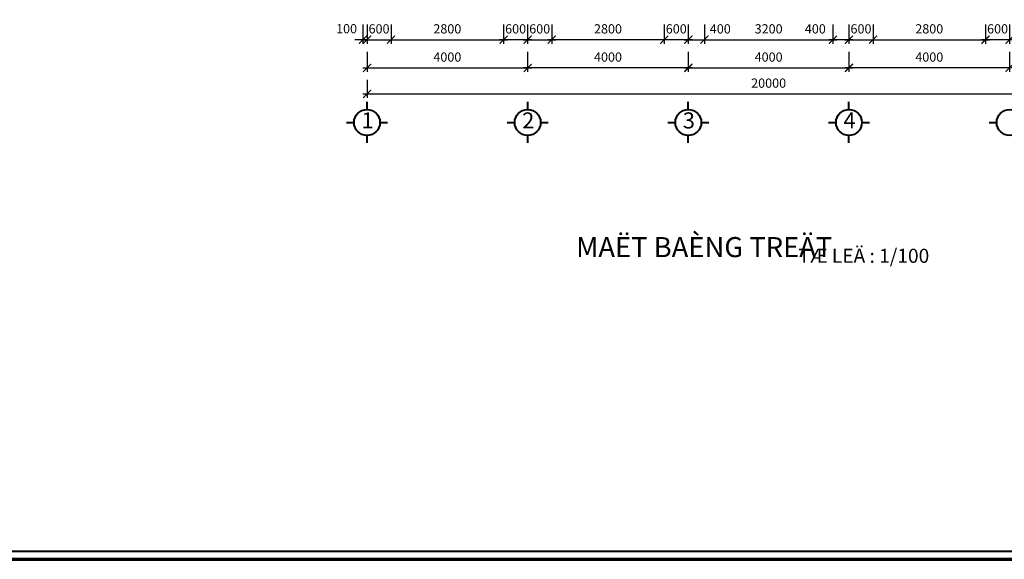
# Model space of a CAD drawing. Extents: x 248 to 1090, y -1298 to 1107.
# Drawn here: x 670 to 915, y -696 to -561 of the extents above; entities that cross this region are included whole.
import ezdxf

# ---------------------------------------------------------------- set-up
doc = ezdxf.new("R2010")
doc.units = 0
doc.header["$MEASUREMENT"] = 0
doc.layers.get('0').update_dxf_attribs({"linetype": 'CONTINUOUS'})
doc.layers.get('DEFPOINTS').update_dxf_attribs({"linetype": 'CONTINUOUS', "lineweight": 9})
for name, color, linetype, lineweight in [('bao khung', 191, 'CONTINUOUS', 70), ('BLUE-15', 5, 'CONTINUOUS', 40), ('BONG', 9, 'CONTINUOUS', 13), ('GREEN-13', 3, 'CONTINUOUS', 25)]:
    doc.layers.add(name, color=color, linetype=linetype, lineweight=lineweight)
doc.styles.add('A', font='VAVON.TTF')
doc.dimstyles.new('TL 100', dxfattribs={"dimtxt": 2.3, "dimasz": 2, "dimexe": 1, "dimexo": 1, "dimgap": 1.5, "dimtad": 1, "dimdec": 0, "dimlfac": 100, "dimzin": 0, "dimdsep": 46, "dimtxsty": 'A', "dimblk": 'ARCHTICK', "dimcen": -0.09, "dimdle": 1, "dimclrd": 9, "dimclre": 9, "dimclrt": 256, "dimadec": 0, "dimazin": 0, "dimtfac": 1, "dimtdec": 0, "dimtix": 1, "dimtmove": 1, "dimatfit": 3, "dimldrblk": 'ARCHTICK', "dimfxl": 1, "dimtolj": 1, "dimtzin": 0, "dimarcsym": 0})

# ---------------------------------------------------------------- blocks, each defined once
blk = doc.blocks.new('_ArchTick')
at = {"color": 0, "linetype": 'ByBlock', "const_width": 0.15}
blk.add_lwpolyline([(-0.5, -0.5), (0.5, 0.5)], dxfattribs=at)
blk = doc.blocks.new('*D248')
at = {"layer": 'BONG', "color": 9, "lineweight": -2}
for p, q in [((756.04, -569.46), (756.04, -574.45)), ((796.04, -569.46), (796.04, -574.45)), ((755.04, -573.45), (797.04, -573.45))]:
    blk.add_line(p, q, dxfattribs=at)
at = {"layer": 'DEFPOINTS', "color": 0}
for p in [(756.04, -568.46), (796.04, -568.46), (796.04, -573.45)]:
    blk.add_point(p, dxfattribs=at)
at = {"layer": 'BONG', "color": 9, "lineweight": -2, "xscale": 2, "yscale": 2, "zscale": 2, "rotation": 180}
blk.add_blockref('_ArchTick', (756.04, -573.45), dxfattribs=at)
at = {"layer": 'BONG', "color": 9, "lineweight": -2, "xscale": 2, "yscale": 2, "zscale": 2}
blk.add_blockref('_ArchTick', (796.04, -573.45), dxfattribs=at)
at = {"layer": 'BONG', "insert": (776.04, -570.76), "char_height": 2.3, "attachment_point": 5, "style": 'A'}
blk.add_mtext('\\A1;4000', dxfattribs=at)
blk = doc.blocks.new('*D256')
at = {"layer": 'BONG', "color": 9, "lineweight": -2}
for p, q in [((762.04, -562.65), (762.04, -567.43)), ((790.04, -562.65), (790.04, -567.43)), ((761.04, -566.43), (791.04, -566.43))]:
    blk.add_line(p, q, dxfattribs=at)
at = {"layer": 'DEFPOINTS', "color": 0}
for p in [(762.04, -561.65), (790.04, -561.65), (790.04, -566.43)]:
    blk.add_point(p, dxfattribs=at)
at = {"layer": 'BONG', "color": 9, "lineweight": -2, "xscale": 2, "yscale": 2, "zscale": 2, "rotation": 180}
blk.add_blockref('_ArchTick', (762.04, -566.43), dxfattribs=at)
at = {"layer": 'BONG', "color": 9, "lineweight": -2, "xscale": 2, "yscale": 2, "zscale": 2}
blk.add_blockref('_ArchTick', (790.04, -566.43), dxfattribs=at)
at = {"layer": 'BONG', "insert": (776.04, -563.74), "char_height": 2.3, "attachment_point": 5, "style": 'A'}
blk.add_mtext('\\A1;2800', dxfattribs=at)
blk = doc.blocks.new('*D267')
at = {"layer": 'BONG', "color": 9, "lineweight": -2}
for p, q in [((756.04, -576.45), (756.04, -580.93)), ((956.04, -576.45), (956.04, -580.93)), ((755.04, -579.93), (957.04, -579.93))]:
    blk.add_line(p, q, dxfattribs=at)
at = {"layer": 'DEFPOINTS', "color": 0}
for p in [(756.04, -575.45), (956.04, -575.45), (956.04, -579.93)]:
    blk.add_point(p, dxfattribs=at)
at = {"layer": 'BONG', "color": 9, "lineweight": -2, "xscale": 2, "yscale": 2, "zscale": 2, "rotation": 180}
blk.add_blockref('_ArchTick', (756.04, -579.93), dxfattribs=at)
at = {"layer": 'BONG', "color": 9, "lineweight": -2, "xscale": 2, "yscale": 2, "zscale": 2}
blk.add_blockref('_ArchTick', (956.04, -579.93), dxfattribs=at)
at = {"layer": 'BONG', "insert": (856.04, -577.24), "char_height": 2.3, "attachment_point": 5, "style": 'A'}
blk.add_mtext('\\A1;20000', dxfattribs=at)
blk = doc.blocks.new('*D253')
at = {"layer": 'BONG', "color": 9, "lineweight": -2}
for p, q in [((756.04, -562.65), (756.04, -567.43)), ((762.04, -562.65), (762.04, -567.43)), ((755.04, -566.43), (763.04, -566.43))]:
    blk.add_line(p, q, dxfattribs=at)
at = {"layer": 'DEFPOINTS', "color": 0}
for p in [(756.04, -561.65), (762.04, -561.65), (762.04, -566.43)]:
    blk.add_point(p, dxfattribs=at)
at = {"layer": 'BONG', "color": 9, "lineweight": -2, "xscale": 2, "yscale": 2, "zscale": 2, "rotation": 180}
blk.add_blockref('_ArchTick', (756.04, -566.43), dxfattribs=at)
at = {"layer": 'BONG', "color": 9, "lineweight": -2, "xscale": 2, "yscale": 2, "zscale": 2}
blk.add_blockref('_ArchTick', (762.04, -566.43), dxfattribs=at)
at = {"layer": 'BONG', "insert": (759.04, -563.74), "char_height": 2.3, "attachment_point": 5, "style": 'A'}
blk.add_mtext('\\A1;600', dxfattribs=at)
blk = doc.blocks.new('*D254')
at = {"layer": 'BONG', "color": 9, "lineweight": -2}
for p, q in [((755.04, -562.65), (755.04, -567.43)), ((756.04, -562.65), (756.04, -567.43)), ((755.04, -566.43), (753.04, -566.43)), ((756.04, -566.43), (755.04, -566.43)), ((756.04, -566.43), (758.04, -566.43))]:
    blk.add_line(p, q, dxfattribs=at)
at = {"layer": 'DEFPOINTS', "color": 0}
for p in [(755.04, -561.65), (756.04, -561.65), (755.04, -566.43)]:
    blk.add_point(p, dxfattribs=at)
at = {"layer": 'BONG', "color": 9, "lineweight": -2, "xscale": 2, "yscale": 2, "zscale": 2}
blk.add_blockref('_ArchTick', (755.04, -566.43), dxfattribs=at)
at = {"layer": 'BONG', "color": 9, "lineweight": -2, "xscale": 2, "yscale": 2, "zscale": 2, "rotation": 180}
blk.add_blockref('_ArchTick', (756.04, -566.43), dxfattribs=at)
at = {"layer": 'BONG', "insert": (750.95, -563.7), "char_height": 2.3, "attachment_point": 5, "style": 'A'}
blk.add_mtext('\\A1;100', dxfattribs=at)
blk = doc.blocks.new('*D249')
at = {"layer": 'BONG', "color": 9, "lineweight": -2}
for p, q in [((796.04, -569.46), (796.04, -574.45)), ((836.04, -569.46), (836.04, -574.45)), ((837.04, -573.45), (795.04, -573.45))]:
    blk.add_line(p, q, dxfattribs=at)
at = {"layer": 'DEFPOINTS', "color": 0}
for p in [(796.04, -568.46), (836.04, -568.46), (796.04, -573.45)]:
    blk.add_point(p, dxfattribs=at)
at = {"layer": 'BONG', "color": 9, "lineweight": -2, "xscale": 2, "yscale": 2, "zscale": 2, "rotation": 180}
blk.add_blockref('_ArchTick', (796.04, -573.45), dxfattribs=at)
at = {"layer": 'BONG', "color": 9, "lineweight": -2, "xscale": 2, "yscale": 2, "zscale": 2}
blk.add_blockref('_ArchTick', (836.04, -573.45), dxfattribs=at)
at = {"layer": 'BONG', "insert": (816.04, -570.76), "char_height": 2.3, "attachment_point": 5, "style": 'A'}
blk.add_mtext('\\A1;4000', dxfattribs=at)
blk = doc.blocks.new('*D250')
at = {"layer": 'BONG', "color": 9, "lineweight": -2}
for p, q in [((876.04, -569.46), (876.04, -574.45)), ((916.04, -569.46), (916.04, -574.45)), ((917.04, -573.45), (875.04, -573.45))]:
    blk.add_line(p, q, dxfattribs=at)
at = {"layer": 'DEFPOINTS', "color": 0}
for p in [(876.04, -568.46), (916.04, -568.46), (876.04, -573.45)]:
    blk.add_point(p, dxfattribs=at)
at = {"layer": 'BONG', "color": 9, "lineweight": -2, "xscale": 2, "yscale": 2, "zscale": 2, "rotation": 180}
blk.add_blockref('_ArchTick', (876.04, -573.45), dxfattribs=at)
at = {"layer": 'BONG', "color": 9, "lineweight": -2, "xscale": 2, "yscale": 2, "zscale": 2}
blk.add_blockref('_ArchTick', (916.04, -573.45), dxfattribs=at)
at = {"layer": 'BONG', "insert": (896.04, -570.76), "char_height": 2.3, "attachment_point": 5, "style": 'A'}
blk.add_mtext('\\A1;4000', dxfattribs=at)
blk = doc.blocks.new('*D251')
at = {"layer": 'BONG', "color": 9, "lineweight": -2}
for p, q in [((836.04, -569.46), (836.04, -574.45)), ((876.04, -569.46), (876.04, -574.45)), ((835.04, -573.45), (877.04, -573.45))]:
    blk.add_line(p, q, dxfattribs=at)
at = {"layer": 'DEFPOINTS', "color": 0}
for p in [(836.04, -568.46), (876.04, -568.46), (876.04, -573.45)]:
    blk.add_point(p, dxfattribs=at)
at = {"layer": 'BONG', "color": 9, "lineweight": -2, "xscale": 2, "yscale": 2, "zscale": 2, "rotation": 180}
blk.add_blockref('_ArchTick', (836.04, -573.45), dxfattribs=at)
at = {"layer": 'BONG', "color": 9, "lineweight": -2, "xscale": 2, "yscale": 2, "zscale": 2}
blk.add_blockref('_ArchTick', (876.04, -573.45), dxfattribs=at)
at = {"layer": 'BONG', "insert": (856.04, -570.76), "char_height": 2.3, "attachment_point": 5, "style": 'A'}
blk.add_mtext('\\A1;4000', dxfattribs=at)
blk = doc.blocks.new('*D255')
at = {"layer": 'BONG', "color": 9, "lineweight": -2}
for p, q in [((790.04, -562.65), (790.04, -567.43)), ((796.04, -562.65), (796.04, -567.43)), ((797.04, -566.43), (789.04, -566.43))]:
    blk.add_line(p, q, dxfattribs=at)
at = {"layer": 'DEFPOINTS', "color": 0}
for p in [(790.04, -561.65), (796.04, -561.65), (790.04, -566.43)]:
    blk.add_point(p, dxfattribs=at)
at = {"layer": 'BONG', "color": 9, "lineweight": -2, "xscale": 2, "yscale": 2, "zscale": 2, "rotation": 180}
blk.add_blockref('_ArchTick', (790.04, -566.43), dxfattribs=at)
at = {"layer": 'BONG', "color": 9, "lineweight": -2, "xscale": 2, "yscale": 2, "zscale": 2}
blk.add_blockref('_ArchTick', (796.04, -566.43), dxfattribs=at)
at = {"layer": 'BONG', "insert": (793.04, -563.74), "char_height": 2.3, "attachment_point": 5, "style": 'A'}
blk.add_mtext('\\A1;600', dxfattribs=at)
blk = doc.blocks.new('*D257')
at = {"layer": 'BONG', "color": 9, "lineweight": -2}
for p, q in [((802.04, -562.65), (802.04, -567.43)), ((830.04, -562.65), (830.04, -567.43)), ((831.04, -566.43), (801.04, -566.43))]:
    blk.add_line(p, q, dxfattribs=at)
at = {"layer": 'DEFPOINTS', "color": 0}
for p in [(802.04, -561.65), (830.04, -561.65), (802.04, -566.43)]:
    blk.add_point(p, dxfattribs=at)
at = {"layer": 'BONG', "color": 9, "lineweight": -2, "xscale": 2, "yscale": 2, "zscale": 2, "rotation": 180}
blk.add_blockref('_ArchTick', (802.04, -566.43), dxfattribs=at)
at = {"layer": 'BONG', "color": 9, "lineweight": -2, "xscale": 2, "yscale": 2, "zscale": 2}
blk.add_blockref('_ArchTick', (830.04, -566.43), dxfattribs=at)
at = {"layer": 'BONG', "insert": (816.04, -563.74), "char_height": 2.3, "attachment_point": 5, "style": 'A'}
blk.add_mtext('\\A1;2800', dxfattribs=at)
blk = doc.blocks.new('*D258')
at = {"layer": 'BONG', "color": 9, "lineweight": -2}
for p, q in [((830.04, -562.65), (830.04, -567.43)), ((836.04, -562.65), (836.04, -567.43)), ((837.04, -566.43), (829.04, -566.43))]:
    blk.add_line(p, q, dxfattribs=at)
at = {"layer": 'DEFPOINTS', "color": 0}
for p in [(830.04, -561.65), (836.04, -561.65), (830.04, -566.43)]:
    blk.add_point(p, dxfattribs=at)
at = {"layer": 'BONG', "color": 9, "lineweight": -2, "xscale": 2, "yscale": 2, "zscale": 2, "rotation": 180}
blk.add_blockref('_ArchTick', (830.04, -566.43), dxfattribs=at)
at = {"layer": 'BONG', "color": 9, "lineweight": -2, "xscale": 2, "yscale": 2, "zscale": 2}
blk.add_blockref('_ArchTick', (836.04, -566.43), dxfattribs=at)
at = {"layer": 'BONG', "insert": (833.04, -563.74), "char_height": 2.3, "attachment_point": 5, "style": 'A'}
blk.add_mtext('\\A1;600', dxfattribs=at)
blk = doc.blocks.new('*D259')
at = {"layer": 'BONG', "color": 9, "lineweight": -2}
for p, q in [((796.04, -562.65), (796.04, -567.43)), ((802.04, -562.65), (802.04, -567.43)), ((795.04, -566.43), (803.04, -566.43))]:
    blk.add_line(p, q, dxfattribs=at)
at = {"layer": 'DEFPOINTS', "color": 0}
for p in [(796.04, -561.65), (802.04, -561.65), (802.04, -566.43)]:
    blk.add_point(p, dxfattribs=at)
at = {"layer": 'BONG', "color": 9, "lineweight": -2, "xscale": 2, "yscale": 2, "zscale": 2, "rotation": 180}
blk.add_blockref('_ArchTick', (796.04, -566.43), dxfattribs=at)
at = {"layer": 'BONG', "color": 9, "lineweight": -2, "xscale": 2, "yscale": 2, "zscale": 2}
blk.add_blockref('_ArchTick', (802.04, -566.43), dxfattribs=at)
at = {"layer": 'BONG', "insert": (799.04, -563.74), "char_height": 2.3, "attachment_point": 5, "style": 'A'}
blk.add_mtext('\\A1;600', dxfattribs=at)
blk = doc.blocks.new('*D260')
at = {"layer": 'BONG', "color": 9, "lineweight": -2}
for p, q in [((882.04, -562.65), (882.04, -567.43)), ((910.04, -562.65), (910.04, -567.43)), ((881.04, -566.43), (911.04, -566.43))]:
    blk.add_line(p, q, dxfattribs=at)
at = {"layer": 'DEFPOINTS', "color": 0}
for p in [(882.04, -561.65), (910.04, -561.65), (910.04, -566.43)]:
    blk.add_point(p, dxfattribs=at)
at = {"layer": 'BONG', "color": 9, "lineweight": -2, "xscale": 2, "yscale": 2, "zscale": 2, "rotation": 180}
blk.add_blockref('_ArchTick', (882.04, -566.43), dxfattribs=at)
at = {"layer": 'BONG', "color": 9, "lineweight": -2, "xscale": 2, "yscale": 2, "zscale": 2}
blk.add_blockref('_ArchTick', (910.04, -566.43), dxfattribs=at)
at = {"layer": 'BONG', "insert": (896.04, -563.74), "char_height": 2.3, "attachment_point": 5, "style": 'A'}
blk.add_mtext('\\A1;2800', dxfattribs=at)
blk = doc.blocks.new('*D261')
at = {"layer": 'BONG', "color": 9, "lineweight": -2}
for p, q in [((910.04, -562.65), (910.04, -567.43)), ((916.04, -562.65), (916.04, -567.43)), ((917.04, -566.43), (909.04, -566.43))]:
    blk.add_line(p, q, dxfattribs=at)
at = {"layer": 'DEFPOINTS', "color": 0}
for p in [(910.04, -561.65), (916.04, -561.65), (910.04, -566.43)]:
    blk.add_point(p, dxfattribs=at)
at = {"layer": 'BONG', "color": 9, "lineweight": -2, "xscale": 2, "yscale": 2, "zscale": 2, "rotation": 180}
blk.add_blockref('_ArchTick', (910.04, -566.43), dxfattribs=at)
at = {"layer": 'BONG', "color": 9, "lineweight": -2, "xscale": 2, "yscale": 2, "zscale": 2}
blk.add_blockref('_ArchTick', (916.04, -566.43), dxfattribs=at)
at = {"layer": 'BONG', "insert": (913.04, -563.74), "char_height": 2.3, "attachment_point": 5, "style": 'A'}
blk.add_mtext('\\A1;600', dxfattribs=at)
blk = doc.blocks.new('*D262')
at = {"layer": 'BONG', "color": 9, "lineweight": -2}
for p, q in [((876.04, -562.65), (876.04, -567.43)), ((882.04, -562.65), (882.04, -567.43)), ((875.04, -566.43), (883.04, -566.43))]:
    blk.add_line(p, q, dxfattribs=at)
at = {"layer": 'DEFPOINTS', "color": 0}
for p in [(876.04, -561.65), (882.04, -561.65), (882.04, -566.43)]:
    blk.add_point(p, dxfattribs=at)
at = {"layer": 'BONG', "color": 9, "lineweight": -2, "xscale": 2, "yscale": 2, "zscale": 2, "rotation": 180}
blk.add_blockref('_ArchTick', (876.04, -566.43), dxfattribs=at)
at = {"layer": 'BONG', "color": 9, "lineweight": -2, "xscale": 2, "yscale": 2, "zscale": 2}
blk.add_blockref('_ArchTick', (882.04, -566.43), dxfattribs=at)
at = {"layer": 'BONG', "insert": (879.04, -563.74), "char_height": 2.3, "attachment_point": 5, "style": 'A'}
blk.add_mtext('\\A1;600', dxfattribs=at)
blk = doc.blocks.new('*D295')
at = {"layer": 'BONG', "color": 9, "lineweight": -2}
for p, q in [((840.04, -562.65), (840.04, -567.43)), ((872.04, -562.65), (872.04, -567.43)), ((839.04, -566.43), (873.04, -566.43))]:
    blk.add_line(p, q, dxfattribs=at)
at = {"layer": 'DEFPOINTS', "color": 0}
for p in [(840.04, -561.65), (872.04, -561.65), (872.04, -566.43)]:
    blk.add_point(p, dxfattribs=at)
at = {"layer": 'BONG', "color": 9, "lineweight": -2, "xscale": 2, "yscale": 2, "zscale": 2, "rotation": 180}
blk.add_blockref('_ArchTick', (840.04, -566.43), dxfattribs=at)
at = {"layer": 'BONG', "color": 9, "lineweight": -2, "xscale": 2, "yscale": 2, "zscale": 2}
blk.add_blockref('_ArchTick', (872.04, -566.43), dxfattribs=at)
at = {"layer": 'BONG', "insert": (856.04, -563.74), "char_height": 2.3, "attachment_point": 5, "style": 'A'}
blk.add_mtext('\\A1;3200', dxfattribs=at)
blk = doc.blocks.new('*D296')
at = {"layer": 'BONG', "color": 9, "lineweight": -2}
for p, q in [((872.04, -562.65), (872.04, -567.43)), ((876.04, -562.65), (876.04, -567.43)), ((877.04, -566.43), (871.04, -566.43))]:
    blk.add_line(p, q, dxfattribs=at)
at = {"layer": 'DEFPOINTS', "color": 0}
for p in [(872.04, -561.65), (876.04, -561.65), (872.04, -566.43)]:
    blk.add_point(p, dxfattribs=at)
at = {"layer": 'BONG', "color": 9, "lineweight": -2, "xscale": 2, "yscale": 2, "zscale": 2, "rotation": 180}
blk.add_blockref('_ArchTick', (872.04, -566.43), dxfattribs=at)
at = {"layer": 'BONG', "color": 9, "lineweight": -2, "xscale": 2, "yscale": 2, "zscale": 2}
blk.add_blockref('_ArchTick', (876.04, -566.43), dxfattribs=at)
at = {"layer": 'BONG', "insert": (867.66, -563.74), "char_height": 2.3, "attachment_point": 5, "style": 'A'}
blk.add_mtext('\\A1;400', dxfattribs=at)
blk = doc.blocks.new('*D297')
at = {"layer": 'BONG', "color": 9, "lineweight": -2}
for p, q in [((836.04, -562.65), (836.04, -567.43)), ((840.04, -562.65), (840.04, -567.43)), ((835.04, -566.43), (841.04, -566.43))]:
    blk.add_line(p, q, dxfattribs=at)
at = {"layer": 'DEFPOINTS', "color": 0}
for p in [(836.04, -561.65), (840.04, -561.65), (840.04, -566.43)]:
    blk.add_point(p, dxfattribs=at)
at = {"layer": 'BONG', "color": 9, "lineweight": -2, "xscale": 2, "yscale": 2, "zscale": 2, "rotation": 180}
blk.add_blockref('_ArchTick', (836.04, -566.43), dxfattribs=at)
at = {"layer": 'BONG', "color": 9, "lineweight": -2, "xscale": 2, "yscale": 2, "zscale": 2}
blk.add_blockref('_ArchTick', (840.04, -566.43), dxfattribs=at)
at = {"layer": 'BONG', "insert": (844, -563.74), "char_height": 2.3, "attachment_point": 5, "style": 'A'}
blk.add_mtext('\\A1;400', dxfattribs=at)

msp = doc.modelspace()

# ---------------------------------------------------------------- linework, layer by layer
at = {"layer": 'bao khung'}
msp.add_lwpolyline([(249.5649, -695.7608), (1089.5649, -695.7608), (1089.5649, -98.7608), (249.5649, -98.7608)], close=True, dxfattribs=at)
msp.add_lwpolyline([(249.5649, -695.7608), (1089.5649, -695.7608), (1089.5649, -98.7608), (249.5649, -98.7608)], close=True, dxfattribs=at)
at = {"layer": 'BLUE-15'}
for p, q in [((756.0445, -583.803), (756.0445, -581.9304)), ((796.0445, -583.803), (796.0445, -581.9304)), ((836.0445, -583.803), (836.0445, -581.9304)), ((876.0445, -583.803), (876.0445, -581.9304)), ((750.9471, -587.0278), (752.8197, -587.0278)), ((759.2693, -587.0278), (761.1419, -587.0278)), ((790.9471, -587.0278), (792.8197, -587.0278)), ((799.2693, -587.0278), (801.1419, -587.0278)), ((830.9471, -587.0278), (832.8197, -587.0278)), ((839.2693, -587.0278), (841.1419, -587.0278)), ((870.9471, -587.0278), (872.8197, -587.0278)), ((879.2693, -587.0278), (881.1419, -587.0278)), ((910.9471, -587.0278), (912.8197, -587.0278)), ((756.0445, -592.1252), (756.0445, -590.2526)), ((796.0445, -592.1252), (796.0445, -590.2526)), ((836.0445, -592.1252), (836.0445, -590.2526)), ((876.0445, -592.1252), (876.0445, -590.2526))]:
    msp.add_line(p, q, dxfattribs=at)
msp.add_lwpolyline([(251.5649, -693.7608), (1087.5649, -693.7608), (1087.5649, -100.7608), (251.5649, -100.7608)], close=True, dxfattribs=at)
for centre in [(756.0445, -587.0278), (796.0445, -587.0278), (836.0445, -587.0278), (876.0445, -587.0278), (916.0445, -587.0278)]:
    msp.add_circle(centre, 3.2248, dxfattribs=at)

# ---------------------------------------------------------------- texts
at = {"layer": 'BLUE-15', "style": 'A'}
for s, height, p in [('1', 4, (754.6682, -588.5299)), ('2', 4, (794.6682, -588.5299)), ('3', 4, (834.6682, -588.5299)), ('4', 4, (874.6682, -588.5299)), ('%%UMAËT BAÈNG TREÄT', 5, (808.1073, -620.5598))]:
    msp.add_text(s, height=height, dxfattribs=at).set_placement(p)
at = {"layer": 'GREEN-13', "style": 'A'}
msp.add_text('TÆ LEÄ : 1/100', height=3.5, dxfattribs=at).set_placement((863.4752, -621.9695))

# ---------------------------------------------------------------- dimensions: what is measured, and where the dimension line sits
at = {"layer": 'BONG'}
for base, p1, p2, picture, middle in [((755.0445, -566.4313), (756.0445, -561.6488), (755.0445, -561.6488), '*D254', (750.9495, -566.386)), ((762.0445, -566.4313), (756.0445, -561.6488), (762.0445, -561.6488), '*D253', (759.0445, -566.4313)), ((790.0445, -566.4313), (796.0445, -561.6488), (790.0445, -561.6488), '*D255', (793.0445, -566.4313)), ((802.0445, -566.4313), (796.0445, -561.6488), (802.0445, -561.6488), '*D259', (799.0445, -566.4313)), ((830.0445, -566.4313), (836.0445, -561.6488), (830.0445, -561.6488), '*D258', (833.0445, -566.4313)), ((840.0445, -566.4313), (836.0445, -561.6488), (840.0445, -561.6488), '*D297', (844.0006, -566.4313)), ((872.0445, -566.4313), (876.0445, -561.6488), (872.0445, -561.6488), '*D296', (867.6631, -566.4313)), ((882.0445, -566.4313), (876.0445, -561.6488), (882.0445, -561.6488), '*D262', (879.0445, -566.4313)), ((910.0445, -566.4313), (916.0445, -561.6488), (910.0445, -561.6488), '*D261', (913.0445, -566.4313))]:
    dim = msp.add_linear_dim(base=base, p1=p1, p2=p2, dimstyle='TL 100', dxfattribs=at)
    dim.commit()
    dim.dimension.update_dxf_attribs({"geometry": picture, "text_midpoint": middle, "dimtype": 160})
for base, p1, p2, picture, middle in [((790.0445, -566.4313), (762.0445, -561.6488), (790.0445, -561.6488), '*D256', (776.0445, -563.7409)), ((802.0445, -566.4313), (830.0445, -561.6488), (802.0445, -561.6488), '*D257', (816.0445, -563.7409)), ((872.0445, -566.4313), (840.0445, -561.6488), (872.0445, -561.6488), '*D295', (856.0445, -563.7409)), ((910.0445, -566.4313), (882.0445, -561.6488), (910.0445, -561.6488), '*D260', (896.0445, -563.7409))]:
    dim = msp.add_linear_dim(base=base, p1=p1, p2=p2, dimstyle='TL 100', dxfattribs=at)
    dim.commit()
    dim.dimension.update_dxf_attribs({"geometry": picture, "text_midpoint": middle})
for p1, p2, distance, picture, middle in [((756.0445, -568.4555), (796.0445, -568.4555), -4.9975, '*D248', (776.0445, -570.7625)), ((836.0445, -568.4555), (796.0445, -568.4555), 4.9975, '*D249', (816.0445, -570.7625)), ((836.0445, -568.4555), (876.0445, -568.4555), -4.9975, '*D251', (856.0445, -570.7625)), ((916.0445, -568.4555), (876.0445, -568.4555), 4.9975, '*D250', (896.0445, -570.7625)), ((756.0445, -575.4529), (956.0445, -575.4529), -4.4774, '*D267', (856.0445, -577.24))]:
    dim = msp.add_aligned_dim(p1=p1, p2=p2, distance=distance, dimstyle='TL 100', dxfattribs=at)
    dim.commit()
    dim.dimension.update_dxf_attribs({"geometry": picture, "text_midpoint": middle})

doc.saveas('drawing.dxf')
